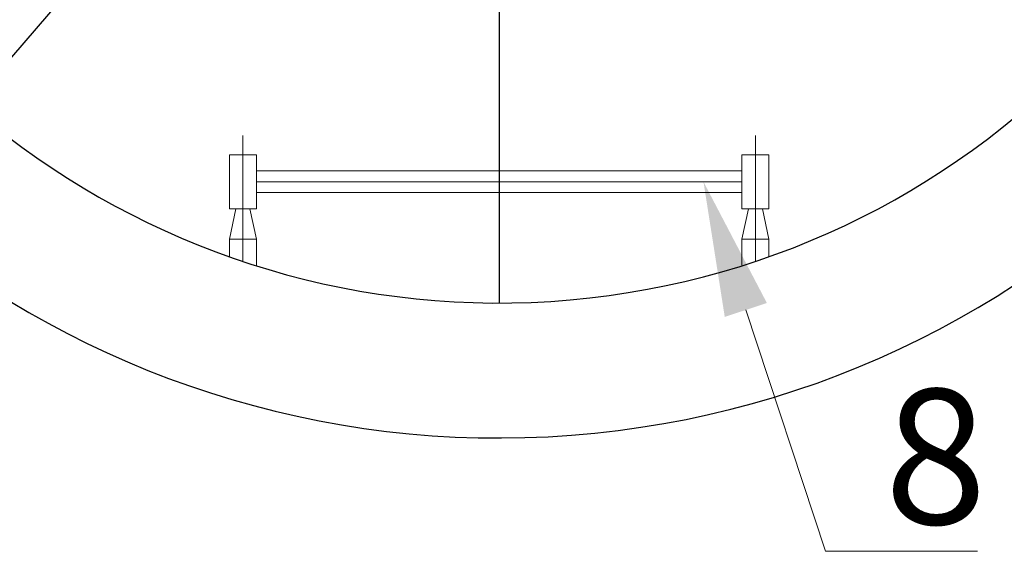
# Model space of a CAD drawing. Units: millimetres. Extents: x 474230 to 1897091, y -1441259 to -444558.
# Drawn here: x 1200404 to 1201134, y -554456 to -554051 of the extents above; entities that cross this region are included whole.
import ezdxf
from ezdxf import colors
from ezdxf.entities.mleader import LeaderData, LeaderLine
from ezdxf.math import Vec2, Vec3

# ---------------------------------------------------------------- set-up
doc = ezdxf.new("R2010")
doc.units = ezdxf.units.MM
doc.linetypes.add('CONTI', pattern=[0])
doc.layers.add('сооружения', color=7, linetype='Continuous', lineweight=50)
doc.layers.add('текстовый', color=7, linetype='Continuous', lineweight=25)
doc.styles.add('100', font='simplex.shx', dxfattribs={"width": 0.9, "height": 100})
doc.styles.add('75', font='simplex.shx', dxfattribs={"width": 0.9, "height": 75})
doc.dimstyles.new('75', dxfattribs={"dimtxt": 75, "dimasz": 50, "dimexe": 1.25, "dimexo": 0, "dimgap": 25, "dimtad": 1, "dimtxsty": '75', "dimblk": 'ARCHTICK', "dimcen": 2.5, "dimclrd": 256, "dimclre": 256, "dimclrt": 7, "dimadec": 0, "dimazin": 0, "dimtfac": 1, "dimtmove": 0, "dimatfit": 1, "dimldrblk": 'ARCHTICK', "dimfxl": 1, "dimlwd": -1, "dimlwe": -1, "dimarcsym": 0})

# ---------------------------------------------------------------- blocks, each defined once
blk = doc.blocks.new('_ArchTick')
at = {"color": 0, "linetype": 'ByBlock', "const_width": 0.15}
blk.add_lwpolyline([(-0.5, -0.5), (0.5, 0.5)], dxfattribs=at)
blk = doc.blocks.new('*D5756')
at = {"layer": 'Defpoints', "color": 0, "lineweight": 13, "transparency": 16777216}
for p in [(1201217.8, -553131.33), (1200301.92, -554190.18)]:
    blk.add_point(p, dxfattribs=at)
at = {"layer": 'текстовый', "color": 252, "transparency": 16777216}
for p in [(1201503.08, -552801.52), (1200301.92, -554190.18)]:
    blk.add_line(p, (1201217.8, -553131.33), dxfattribs=at)
at = {"layer": 'текстовый', "color": 252, "transparency": 16777216, "xscale": 50, "yscale": 50, "zscale": 50}
for p, rotation in [((1201217.8, -553131.33), 229.1408089506036), ((1200301.92, -554190.18), 49.14080895060357)]:
    blk.add_blockref('_ArchTick', p, dxfattribs=dict(at, rotation=rotation))
at = {"layer": 'текстовый', "color": 7, "lineweight": 25, "transparency": 16777216, "insert": (1201345.88, -552887.72), "char_height": 75, "attachment_point": 5, "rotation": 49.14081, "style": '75'}
blk.add_mtext('{\\C252;∅1400}', dxfattribs=at)

msp = doc.modelspace()

# ---------------------------------------------------------------- linework, layer by layer
at = {"color": 122, "lineweight": 15, "true_color": 0x16b6a8}
for p, q in [((1200569.86, -554229.874), (1200569.86, -554136.578)), ((1200949.86, -554229.874), (1200949.86, -554136.578)), ((1200939.86, -554162.972), (1200579.86, -554162.972)), ((1200579.86, -554170.964), (1200939.86, -554170.972)), ((1200579.86, -554170.964), (1200939.86, -554170.972)), ((1200939.86, -554178.972), (1200579.86, -554178.972)), ((1200559.86, -554213.357), (1200564.694, -554190.972)), ((1200579.86, -554213.357), (1200575.026, -554190.972)), ((1200939.86, -554213.357), (1200944.694, -554190.972)), ((1200959.86, -554213.357), (1200955.026, -554190.972)), ((1200559.86, -554213.357), (1200559.837, -554226.722)), ((1200579.86, -554213.357), (1200559.86, -554213.357)), ((1200579.86, -554213.357), (1200579.86, -554232.843)), ((1200939.86, -554213.357), (1200939.86, -554232.843)), ((1200939.86, -554213.357), (1200959.86, -554213.357)), ((1200959.86, -554213.357), (1200959.86, -554226.729))]:
    msp.add_line(p, q, dxfattribs=at)
for points in [[(1200559.86, -554150.972), (1200579.86, -554150.972), (1200579.86, -554190.972), (1200559.86, -554190.972)], [(1200559.86, -554150.972), (1200579.86, -554150.972), (1200579.86, -554190.972), (1200559.86, -554190.972)], [(1200939.86, -554150.972), (1200959.86, -554150.972), (1200959.86, -554190.972), (1200939.86, -554190.972)]]:
    msp.add_lwpolyline(points, close=True, dxfattribs=at)
at = {"layer": 'сооружения', "color": 122, "linetype": 'CONTI', "lineweight": 30, "true_color": 0x16b6a8}
for radius, start, end in [(700, 185.956028, 174.043972), (600, 190.078658, 169.921342)]:
    msp.add_arc((1200759.86, -553660.752), radius, start, end, dxfattribs=at)
at = {"layer": 'текстовый', "color": 252, "lineweight": 25}
msp.add_line((1200759.86, -553060.752), (1200759.86, -554260.752), dxfattribs=at)

# ---------------------------------------------------------------- dimensions: what is measured, and where the dimension line sits
dim = msp.add_diameter_dim_2p(p1=(1200301.918, -554190.175), p2=(1201217.801, -553131.328), text='{\\C252;<>}', dimstyle='75', override={"dimclrd": 252, "dimclre": 252, "dimtmove": 1}, dxfattribs=at)
dim.commit()
dim.dimension.update_dxf_attribs({"geometry": '*D5756', "text_midpoint": (1201345.881, -552887.72)})

# ---------------------------------------------------------------- leaders
ml = msp.add_multileader_mtext('Standard', dxfattribs=at)
ml.set_content('8', color=252, style='100')
ml.set_leader_properties(linetype='Continuous', lineweight=5)
ml.build(insert=Vec2(0, 0))
ml.multileader.update_dxf_attribs({"text_left_attachment_type": 6, "text_right_attachment_type": 6, "dogleg_length": 139.589, "arrow_head_size": 100})
ctx = ml.context
ctx.base_point, ctx.char_height, ctx.arrow_head_size, ctx.plane_origin = Vec3(1201043.624, -554444.56), 100, 100, Vec3(1200821.762, -554594.482)
ctx.left_attachment, ctx.right_attachment = 6, 6
notes = []
notes.append((ctx, [(0, (1, 1, 0), (1201001.796, -554444.56), (1, 0), 41.828, [(0, [(1200911.349, -554170.972)], 0, [])])]))
ctx.mtext.insert, ctx.mtext.flow_direction = Vec3(1201045.624, -554324.56), 5
for ctx, leaders in notes:
    for number, flags, end, landing, length, lines in leaders:
        leader = LeaderData()
        leader.index, (leader.has_last_leader_line, leader.has_dogleg_vector, leader.attachment_direction) = number, flags
        leader.last_leader_point, leader.dogleg_vector, leader.dogleg_length = Vec3(end), Vec3(landing), length
        for number, points, colour, breaks in lines:
            line = LeaderLine()
            line.index, line.vertices, line.color, line.breaks = number, Vec3.list(points), colors.encode_raw_color(colour), breaks
            leader.lines.append(line)
        ctx.leaders.append(leader)

doc.saveas('drawing.dxf')
